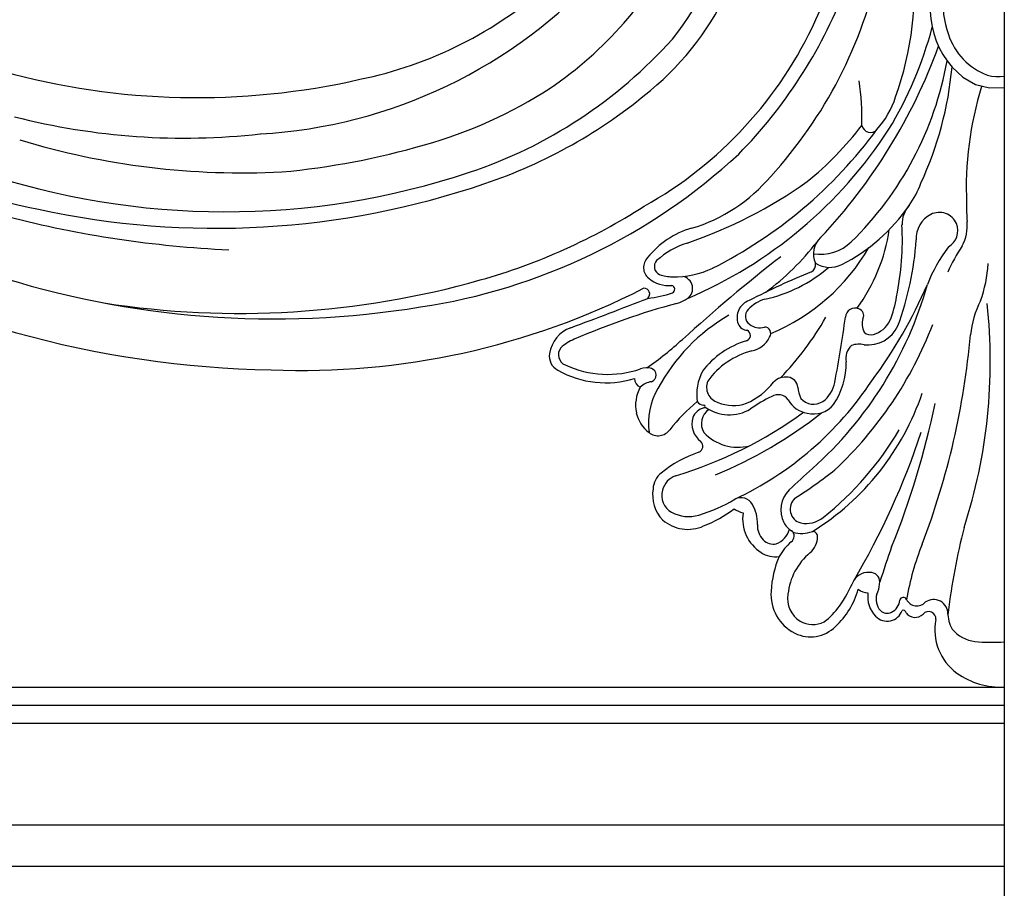
# Model space of a CAD drawing. Units: millimetres. Extents: x 7068 to 9168, y 2316 to 3801.
# Drawn here: x 8913 to 8923, y 2728 to 2737 of the extents above; entities that cross this region are included whole.
import ezdxf
from ezdxf.xclip import XClip

# ---------------------------------------------------------------- set-up
doc = ezdxf.new("R2010")
doc.units = ezdxf.units.MM
doc.header["$XCLIPFRAME"] = 2
doc.linetypes.add('HIDDEN', pattern=[9.525, 6.35, -3.175])
doc.layers.add('H-06.木作(細線)', color=8, linetype='Continuous')
doc.layers.add('H-08.木作(細線)', color=8, linetype='Continuous')

# ---------------------------------------------------------------- blocks, each defined once
blk = doc.blocks.new('立揚展板用1107-240-2')
at = {"layer": 'H-08.木作(細線)'}
for points in [[(34377.914, 5193.011), (34377.914, 5180.28), (34377.914, 5067.216, -0.533816), (34456.641, 4988.489), (34991.704, 4988.489), (35200.847, 4988.489)], [(34380.914, 5191.488), (34380.914, 5180.28), (34380.914, 5070.771, -0.500907), (34460.196, 4991.489), (34991.704, 4991.489), (35200.847, 4991.489)], [(34388.285, 5188.451), (34388.285, 5180.28), (34388.285, 5078.816, -0.434264), (34468.241, 4998.86), (34991.704, 4998.86), (35200.847, 4998.86)], [(34389.595, 5188.182), (34389.595, 5180.28), (34389.595, 5080.159, -0.424072), (34469.584, 5000.17), (34991.704, 5000.17), (35200.847, 5000.17)], [(34390.914, 5187.973), (34390.914, 5180.28), (34390.914, 5081.489, -0.414214), (34470.914, 5001.489), (34991.704, 5001.489), (35200.847, 5001.489)]]:
    blk.add_lwpolyline(points, format="xyb", dxfattribs=at)
for centre, radius, start, end in [((35162.101, 5061.288), 27.548, 335.59402, 358.67746), ((35160.641, 5061.396), 20.666, 321.37635, 349.84157), ((35152.45, 5067.834), 27.631, 304.06546, 333.67256), ((35171.929, 5051.951), 22.38, 339.99498, 7.10098), ((35202.137, 5050.796), 6.679, 144.78445, 220.42437), ((35202.792, 5051.032), 6.391, 146.94413, 200.15337), ((35144.846, 5077.697), 36.137, 273.27703, 317.92985), ((35159.785, 5060.612), 32.703, 317.53448, 348.0618), ((35148.301, 5074.203), 29.212, 281.50842, 311.98024), ((35162.059, 5060.728), 20.665, 309.45916, 336.27419), ((35156.509, 5064.786), 35.152, 315.51455, 338.70979), ((35160.294, 5062.153), 29.551, 299.26358, 335.51368), ((35168.473, 5056.526), 28.076, 328.72084, 345.19219), ((35151.137, 5071.503), 34.456, 288.51897, 318.10993), ((35201.229, 5050.257), 4.66, 197.82503, 249.87066), ((35138.619, 5075.99), 40.587, 224.02567, 258.95296), ((35157.711, 5062.036), 40.865, 316.85895, 339.87855), ((35172.565, 5051.261), 24.519, 314.50979, 349.80673), ((35171.634, 5048.758), 25.521, 335.17597, 354.84749), ((35200.233, 5048.994), 4.063, 218.48933, 278.68973), ((35142.332, 5097.176), 52.929, 254.51507, 282.87872), ((35200.407, 5048.63), 2.857, 254.12369, 278.85772), ((35150.134, 5072.197), 32.547, 285.46011, 303.1401), ((35171.906, 5042.65), 18.62, 358.72111, 8.6782), ((35222.906, 5037.718), 24.822, 162.78133, 182.66047), ((35151.325, 5073.122), 37.058, 288.68504, 310.09331), ((35186.964, 5046.157), 6.277, 317.66855, 342.74349), ((35141.398, 5091.016), 49.704, 255.65069, 276.36875), ((35171.313, 5056.98), 24.216, 308.99851, 322.49059), ((35191.137, 5042.343), 0.624, 189.95429, 318.53119), ((35165.163, 5059.619), 32.524, 293.02545, 327.09183), ((35164.66, 5061.77), 33.461, 296.71355, 323.63459), ((35145.659, 5094.841), 56.052, 253.21379, 272.87539), ((35143.508, 5093.07), 54.437, 275.23083, 286.32622), ((35152.097, 5071.956), 43.372, 278.52699, 312.83949), ((35144.388, 5092.061), 56.093, 251.38374, 288.38678), ((35174.721, 5046.308), 12.038, 286.67347, 319.76303), ((35143.685, 5095.012), 60.242, 257.69093, 288.89859), ((35166.86, 5065.831), 33.962, 288.87849, 305.43774), ((35187.805, 5040.708), 7.483, 325.07666, 339.13874), ((35150.767, 5073.706), 44.366, 285.81567, 302.70569), ((35182.935, 5044.013), 13.369, 297.28732, 325.41204), ((35195.432, 5035.082), 2.006, 138.01245, 181.64497), ((35210.447, 5036.247), 12.34, 178.52142, 184.60108), ((35148.055, 5110.494), 77.354, 255.41983, 267.46592), ((35196.367, 5034.066), 1.908, 116.39597, 184.32172), ((35196.132, 5034.559), 1.362, 24.37664, 116.76866), ((35173.152, 5033.934), 20.303, 348.26554, 3.07879), ((35196.065, 5034.614), 1.403, 301.18175, 21.19377), ((35195.118, 5034.959), 3.043, 331.2405, 5.6386), ((35149.047, 5098.522), 74.033, 239.84234, 268.9566), ((35179.927, 5028.707), 6.317, 106.11191, 141.44426), ((35179.887, 5036.519), 12.75, 323.6484, 351.6946), ((35179.529, 5028.216), 5.731, 107.04562, 132.70451), ((35172.34, 5045.249), 18.817, 306.50651, 322.52038), ((35188.576, 5032.918), 1.574, 131.69816, 205.68076), ((35187.472, 5036.251), 3.366, 261.98617, 312.67652), ((35171.328, 5035.607), 23.198, 340.04331, 355.83381), ((35207.6, 5026.9), 11.824, 146.10379, 156.65027), ((35178.287, 5040.751), 14.724, 292.46534, 329.93043), ((35205.742, 5026.607), 11.245, 142.7493, 158.71855), ((35175.698, 5031.927), 1.009, 134.74329, 231.03348), ((35176.119, 5031.995), 0.644, 137.81612, 246.05884), ((35261.692, 4933.932), 125.277, 127.95679, 132.21873), ((35186.567, 5032.136), 0.599, 299.61579, 9.59238), ((35188.204, 5033.898), 1.964, 237.80492, 295.93352), ((35189.79, 5032.866), 9.914, 340.16649, 356.20078), ((35147.873, 5094.206), 66.007, 251.98485, 279.2893), ((35176.701, 5033.704), 2.447, 249.84329, 271.68296), ((35176.983, 5037.477), 6.223, 268.06836, 295.909), ((35207.311, 4981.515), 54.113, 112.20219, 117.46474), ((35181.396, 5039.582), 10.166, 281.79738, 311.23482), ((35145.401, 5092.733), 64.135, 261.1896, 285.79565), ((35176.496, 5032.823), 2.208, 229.56708, 276.15564), ((35176.663, 5030.347), 0.289, 294.21453, 76.07147), ((35177.357, 5030.405), 0.892, 306.28921, 78.64194), ((35168.233, 5038.291), 28.08, 311.76662, 344.28984), ((35162.893, 5044.701), 35.274, 323.48848, 336.59289), ((35149.921, 5078.953), 54.497, 267.66353, 297.04333), ((35174.721, 5029.997), 0.418, 312.38538, 93.06596), ((35173.945, 5038.642), 9.016, 276.73655, 288.33455), ((35045.243, 5361.727), 356.493, 290.38338, 291.34538), ((35190.836, 4978.159), 52.971, 105.01563, 113.55454), ((35175.907, 5032.866), 3.744, 288.77707, 301.87866), ((35182.754, 5028.304), 1.288, 108.07713, 201.10576), ((35184.372, 5026.85), 2.922, 107.88153, 136.15023), ((35185.343, 5030.987), 7.779, 337.877, 351.25697), ((35160.879, 5025.082), 38.949, 342.0286, 6.22752), ((35205.716, 5026.203), 7.379, 153.44352, 173.45244), ((35187.709, 5016.702), 13.604, 120.11183, 151.6814), ((35182.781, 5028.385), 0.711, 136.55375, 234.19753), ((35190.021, 5028.274), 0.701, 66.47471, 175.073), ((35190.178, 5028.46), 0.473, 331.03689, 74.97964), ((35182.24, 5028.114), 0.74, 201.72405, 267.73182), ((35183.103, 5028.758), 1.203, 232.17164, 286.94454), ((35169.317, 5038.802), 21.339, 315.78261, 330.58812), ((35103.835, 5039.785), 86.251, 349.18118, 352.37102), ((35169.238, 5037.905), 28.286, 313.09317, 339.0568), ((35191.973, 5027.859), 1.431, 164.92832, 206.04729), ((35190.86, 5028.884), 1.88, 285.48248, 333.91638), ((35170.28, 5025.271), 2.445, 110.84579, 170.22038), ((35182.017, 5027.003), 0.419, 289.88482, 62.46072), ((35183.45, 5027.144), 0.463, 324.92366, 89.54139), ((35190.929, 5028.742), 2.441, 264.03426, 334.48044), ((35191.157, 5027.714), 0.674, 225.8326, 287.72494), ((35142.486, 5031.929), 56.112, 339.04288, 355.00668), ((35170.764, 5023.907), 3.015, 111.33202, 133.58263), ((35160.731, 5045.032), 24.843, 304.86698, 312.48386), ((35183.907, 5020.646), 6.213, 106.33491, 142.76554), ((35182.184, 5027.667), 1.824, 280.99269, 334.36936), ((35190.295, 5024.811), 1.55, 75.80264, 110.20308), ((35169.022, 5025.5), 1.167, 170.81218, 242.2707), ((35169.318, 5025.598), 0.802, 142.0649, 247.64912), ((35184.001, 5020.326), 5.741, 104.81715, 144.277), ((35190.591, 5025.354), 1.233, 132.36477, 193.13025), ((35183.699, 5025.084), 5.692, 326.94236, 359.90416), ((35171.946, 5030.645), 7.084, 240.70458, 287.13619), ((35172.102, 5031.494), 7.321, 245.04701, 288.95409), ((35174.934, 5023.297), 1.351, 75.80465, 109.62526), ((35175.077, 5024.123), 0.519, 292.41788, 68.82317), ((35182.348, 5022.682), 3.801, 153.02987, 187.3581), ((35174.767, 5023.897), 0.734, 181.63425, 244.52685), ((35175.446, 5022.262), 1.391, 97.06347, 135.68622), ((35180.41, 5023.248), 1.154, 158.11496, 253.80141), ((35170.924, 5037.166), 24.369, 295.22908, 326.49599), ((35180.107, 5026.737), 5.087, 293.65019, 322.144), ((35184.997, 5022.762), 1.221, 81.18392, 135.66172), ((35185.064, 5023.169), 0.809, 5.17018, 81.50728), ((35186.427, 5023.958), 2.157, 305.50893, 350.31151), ((35176.804, 5021.929), 2.69, 150.98414, 191.58075), ((35179.941, 5020.643), 4.9, 149.16057, 188.12727), ((35187.995, 5023.404), 2.131, 184.36256, 207.16106), ((35176.961, 5028.854), 18.919, 301.80883, 341.40378), ((35185.88, 5013.126), 11.643, 128.83847, 142.83133), ((35179.08, 5022.539), 0.608, 214.42744, 267.53292), ((35181.196, 5024.687), 2.778, 246.5006, 290.03038), ((35188.484, 5013.076), 10.5, 115.39069, 125.04072), ((35184.455, 5021.806), 0.892, 36.01531, 122.08926), ((35186.844, 5023.226), 1.892, 208.24419, 261.23104), ((35187.02, 5023.22), 1.213, 220.58499, 302.95528), ((35136.929, 5034.203), 60.132, 337.97491, 348.34246), ((35176.494, 5021.865), 2.374, 191.56212, 233.73814), ((35168.07, 5046.447), 30.951, 286.80006, 306.0401), ((35179.347, 5020.596), 1.173, 103.90095, 157.62388), ((35180.103, 5020.603), 1.22, 123.29945, 212.07677), ((35179.059, 5021.833), 0.0983, 273.45421, 93.29277), ((35180.902, 5024.207), 2.972, 233.96517, 301.51043), ((35167.558, 5046.793), 32.358, 292.43028, 308.27559), ((35187.018, 5023.184), 1.886, 255.78104, 320.29072), ((35179.807, 5020.59), 1.609, 163.65007, 233.1065), ((35175.746, 5020.774), 1.053, 231.41117, 324.36104), ((35181.517, 5022.22), 3.334, 222.77812, 284.8208), ((35173.639, 5031.605), 22.69, 308.31305, 329.68958), ((35142.82, 5037.112), 54.75, 329.35385, 341.76518), ((35178.519, 5018.959), 0.471, 292.8597, 46.94606), ((35181.427, 5010.368), 8.6, 108.47573, 129.34943), ((35176.949, 5015.787), 1.57, 128.3703, 177.27751), ((35216.182, 4984.042), 44.323, 131.28589, 134.25555), ((35165.36, 5046.748), 37.531, 302.74527, 308.18781), ((35177.513, 5015.408), 1.493, 109.41214, 165.76155), ((35178.019, 5015.442), 2.672, 170.95804, 223.19812), ((35177.375, 5015.378), 1.369, 163.09286, 241.80322), ((35186.695, 5014.328), 2.053, 134.68275, 206.22238), ((35175.767, 5024.163), 10.606, 286.00708, 301.51335), ((35181.752, 5014.281), 0.949, 29.19834, 117.7001), ((35186.369, 5014.405), 1.051, 132.38151, 254.4218), ((35177.957, 5016.452), 2.591, 241.68743, 286.47913), ((35175.746, 5021.609), 9.057, 291.37772, 307.44941), ((35182.35, 5015.945), 1.879, 234.30073, 256.275), ((35180.351, 5013.418), 2.593, 356.97548, 30.74589), ((35177.904, 5015.733), 2.802, 229.16194, 294.09413), ((35184.791, 5013.706), 2.917, 171.8477, 237.30347), ((35186.475, 5015.268), 1.914, 258.30861, 310.02835), ((35184.477, 5013.238), 1.536, 178.40462, 223.88322), ((35183.795, 5013.305), 1.516, 289.88723, 346.03933), ((35186.52, 5014.433), 1.95, 211.24937, 235.48198), ((35185.145, 5012.441), 0.47, 300.76635, 54.90862), ((35186.133, 5014.986), 2.348, 254.97713, 289.75976), ((35186.933, 5012.41), 0.367, 0.80109, 90.95781), ((35247.287, 5000.565), 50.918, 165.78909, 172.85304), ((35184.107, 5012.88), 1.021, 223.76427, 281.55087), ((35188.48, 5008.661), 4.58, 132.51446, 149.83221), ((35185.839, 5012.375), 1.461, 308.92109, 1.54048), ((35706.194, 4835.556), 542.876, 161.07211, 161.35313), ((35214.641, 5004.126), 21.214, 158.62249, 169.93302), ((35184.223, 5012.711), 1.774, 235.40353, 279.67071), ((35191.178, 5008.103), 7.246, 156.75234, 177.27252), ((35189.697, 5007.748), 4.564, 130.1075, 173.94303), ((35180.005, 5013.537), 10.824, 325.22696, 336.40348), ((35190.998, 5008.56), 1.253, 79.20372, 149.08786), ((35191.151, 5009.132), 0.664, 345.1459, 82.87502), ((35187.055, 5008.196), 3.125, 175.3917, 243.49329), ((35184.617, 5010.204), 5.872, 312.69909, 343.96656), ((35190.955, 5009.392), 1.066, 229.36054, 270.03198), ((35190.344, 5008.955), 1.449, 329.86145, 0.27587), ((35187.083, 5007.917), 1.949, 170.7819, 237.70668), ((35193.015, 5008.062), 2.076, 172.70927, 223.74884), ((35192.751, 5007.867), 1.209, 162.63374, 222.47196), ((35192.198, 5007.884), 1.075, 295.66272, 355.46464), ((35193.517, 5007.74), 0.254, 21.82678, 166.5652), ((35194.5, 5008.202), 0.832, 206.23626, 317.6639), ((35195.72, 5006.794), 1.041, 358.80529, 125.50212), ((35184.463, 5010.558), 5.464, 307.33499, 324.22194), ((35192.348, 5007.414), 1.146, 223.38085, 341.27235), ((35192.357, 5007.551), 0.706, 225.2045, 295.74085), ((35193.516, 5006.86), 0.203, 7.478, 113.78194), ((35194.374, 5007.348), 0.803, 215.10324, 315.8324), ((35195.349, 5006.432), 0.534, 355.49215, 138.22361), ((35199.667, 5005.631), 3.861, 168.65897, 234.23083), ((35198.857, 5006.773), 2.096, 176.51751, 210.81974), ((35186.795, 5007.655), 2.525, 243.29431, 315.6003), ((35186.961, 5007.868), 1.844, 240.09352, 296.23083), ((35199.066, 5007.409), 2.639, 220.39461, 262.42892), ((35199.972, 5020.323), 15.581, 265.3842, 273.21637), ((35200.608, 5007.033), 5.548, 234.80828, 272.46388)]:
    blk.add_arc(centre, radius, start, end, dxfattribs=at)

msp = doc.modelspace()

# ---------------------------------------------------------------- linework, layer by layer
at = {"layer": 'H-06.木作(細線)', "color": 2, "linetype": 'HIDDEN'}
msp.add_circle((8921.416, 2761.297), 68.994, dxfattribs=at)

# ---------------------------------------------------------------- block references
at = {"layer": 'H-06.木作(細線)', "color": 7}
ref = msp.add_blockref('立揚展板用1107-240-2', (3928.064, 2020.37), dxfattribs=dict(at, xscale=0.1419054196579486, yscale=0.1419054196579486, zscale=0.1419054196579486))
XClip(ref).set_block_clipping_path([(34185.8466458202, 4405.3778729785), (35200.8466458202, 6761.4456329499)])

doc.saveas('drawing.dxf')
